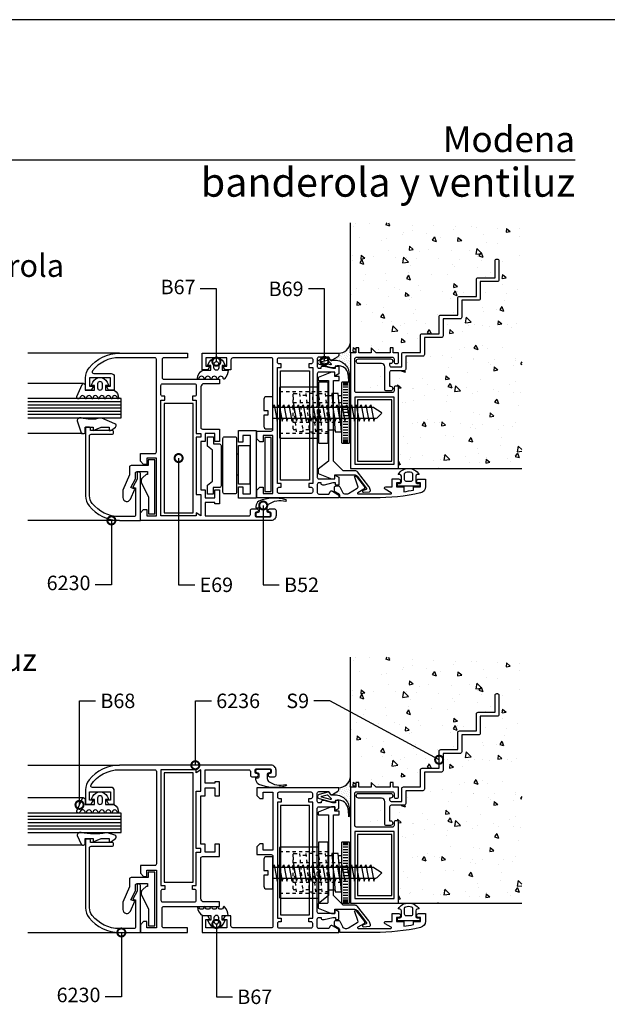
# Model space of a CAD drawing. Units: millimetres. Extents: x 75 to 686, y -816 to -465.
# Drawn here: x 421 to 439, y -669 to -638 of the extents above; entities that cross this region are included whole.
import ezdxf

# ---------------------------------------------------------------- set-up
doc = ezdxf.new("R2010")
doc.units = ezdxf.units.MM
doc.linetypes.add('DASHED', pattern=[0.75, 0.5, -0.25])
for name, color, linetype in [('ACCESORIO', 1, 'Continuous'), ('COTA', 1, 'Continuous'), ('FORMATO', 4, 'Continuous'), ('PERFIL', 3, 'Continuous'), ('TEXTO', 4, 'Continuous'), ('VIDRIO', 2, 'Continuous'), ('VISTA', 4, 'Continuous')]:
    doc.layers.add(name, color=color, linetype=linetype)
doc.styles.add('ARIAL', font='ARIAL.TTF', dxfattribs={"width": 1.15})
doc.styles.add('FUTURA', font='txt')
doc.dimstyles.new('LEA', dxfattribs={"dimscale": 0, "dimtxt": 4.5, "dimasz": 5, "dimexe": 1.25, "dimexo": 0.625, "dimgap": 1.5, "dimtad": 0, "dimdec": 4, "dimdsep": 46, "dimlunit": 6, "dimtxsty": 'FUTURA', "dimblk1": 'DOTSMALL', "dimblk2": 'DOTSMALL', "dimsah": 1, "dimcen": 0, "dimclrt": 4, "dimadec": 0, "dimazin": 0, "dimtfac": 1, "dimtdec": 4, "dimtofl": 0, "dimtmove": 1, "dimatfit": 3, "dimldrblk": 'DOTSMALL', "dimfxl": 0, "dimtolj": 1, "dimtzin": 0, "dimarcsym": 0})

# ---------------------------------------------------------------- blocks, each defined once
blk = doc.blocks.new('_DOTSMALL')
at = {"color": 0, "linetype": 'ByBlock', "const_width": 0.5}
blk.add_lwpolyline([(-0.0625, 0, 1), (0.0625, 0, 1)], format="xyb", close=True, dxfattribs=at)
blk = doc.blocks.new('Mode-01')
at = {"layer": 'ACCESORIO', "linetype": 'Continuous'}
h = blk.add_hatch(dxfattribs=at)
h.set_pattern_fill('DOTS', color=256, scale=10, angle=-135, style=0)
h.set_pattern_definition([(135, (1117.03325, 343.34904), (0.2209709, 0.6629126), [0, -0.625])])
h.paths.add_polyline_path([(726.53, 489.67), (726.53, 490.33, 0.38139), (730.13, 493.57), (730.13, 490.48), (730.13, 484.1), (729.77, 484.1, 0.441677), (724.39, 488.07, -0.122158), (724.15, 488.08), (724.15, 488.18, 0.198912), (724.53, 488.23), (726.28, 489.24, 0.267949)])
h = blk.add_hatch(dxfattribs=at)
h.set_pattern_fill('DOTS', color=256, scale=10, angle=-135, style=0)
h.set_pattern_definition([(135, (1117.03325, 208.2686), (0.2209709, 0.6629126), [0, -0.625])])
h.paths.add_polyline_path([(726.53, 354.59), (726.53, 355.25, 0.38139), (730.13, 358.49), (730.13, 355.4), (730.13, 349.02), (729.77, 349.02, 0.441677), (724.39, 352.99, -0.122158), (724.15, 353), (724.15, 353.1, 0.198912), (724.53, 353.15), (726.28, 354.16, 0.267949)])
at = {"layer": 'VISTA', "linetype": 'Continuous'}
h = blk.add_hatch(dxfattribs=at)
h.set_pattern_fill('AR-CONC', color=256, scale=2, angle=-90, style=0)
h.set_pattern_definition([(320, (263.227, 701.947), (-1.25504, -14.3452), [1.5, -16.5]), (265, (263.227, 701.947), (15.04384, 2.77503), [1.2, -13.2]), (10.4514, (263.122, 700.751), (13.7888, -11.5702), [1.2748, -14.02284]), (316.1842, (267.227, 701.947), (-3.3104, -21.3448), [2.25, -24.75]), (6.6356, (266.95, 700.168), (19.48236, -18.69325), [1.9122, -21.0343]), (261.184, (267.227, 701.947), (19.4824, -18.6932), [1.8, -19.8]), (291, (266.227, 699.947), (-8.05238, -11.93814), [1.5, -16.5]), (236, (266.227, 699.947), (14.503, -4.8663), [1.2, -13.2]), (341.4514, (265.556, 698.952), (6.4506, -16.80445), [1.2748, -14.02284]), (307.5, (263.2266, 701.9465), (6.657877, -0.243197), [0, -13.04, 0, -13.4, 0, -13.25]), (277.5, (263.227, 701.9465), (7.88823, -5.26139), [0, -7.64, 0, -12.74, 0, -5.05]), (237.5, (263.2266, 706.4065), (-0.451097, -10.67645), [0, -5, 0, -15.6, 0, -20.7]), (227.5, (263.227, 708.4065), (2.0021, -11.66372), [0, -6.5, 0, -10.36, 0, -14.7])])
h.paths.add_polyline_path([(783.43, 530.89), (730.13, 530.89), (730.13, 490.48), (731.78, 490.48), (731.78, 491.98), (732.78, 491.98), (732.78, 490.48), (736.63, 490.48), (736.63, 491.98), (738.13, 490.48), (742.48, 490.48), (742.48, 491.98), (743.48, 491.98), (743.48, 490.48), (745.13, 490.48), (745.13, 487.58, -0.414214), (744.63, 487.08), (744.23, 487.08, -0.414214), (743.73, 487.58), (743.73, 488.58, 0.414214), (743.23, 489.08), (732.03, 489.08, 0.414214), (731.53, 488.58), (731.53, 478.58, 0.414214), (732.03, 478.08), (743.23, 478.08, 0.414214), (743.73, 478.58), (743.73, 479.58, -0.414214), (744.23, 480.08), (744.63, 480.08, -0.414214), (745.13, 479.58), (745.13, 454.48), (783.43, 454.48)])
h.paths.add_polyline_path([(758.43, 495.18), (753.13, 495.18), (753.13, 489.88, -0.414214), (752.63, 489.38), (747.33, 489.38), (747.33, 485.38, -0.414214), (746.83, 484.88), (742.83, 484.88, 0.414214), (742.33, 484.38), (742.33, 480.08), (742.58, 480.08, -1), (742.58, 478.58), (741.33, 478.58, -0.414214), (740.83, 479.08), (740.83, 486.08, 0.414214), (739.83, 487.08), (732.68, 487.08, -1), (732.68, 488.58), (742.58, 488.58, -1), (742.58, 487.08), (742.33, 487.08), (742.33, 486.58, 0.414214), (742.83, 486.08), (746.13, 486.08), (746.13, 490.08, -0.414214), (746.63, 490.58), (751.93, 490.58), (751.93, 495.88, -0.414214), (752.43, 496.38), (757.73, 496.38), (757.73, 501.68, -0.414214), (758.23, 502.18), (763.53, 502.18), (763.53, 507.48, -0.414214), (764.03, 507.98), (769.33, 507.98), (769.33, 513.28, -0.414214), (769.83, 513.78), (775.13, 513.78), (775.13, 519.08, -0.414214), (775.63, 519.58), (775.83, 519.58, -0.414214), (776.33, 519.08), (776.33, 513.08, -0.414214), (775.83, 512.58), (770.53, 512.58), (770.53, 507.28, -0.414214), (770.03, 506.78), (764.73, 506.78), (764.73, 501.48, -0.414214), (764.23, 500.98), (758.93, 500.98), (758.93, 495.68, -0.414214)], flags=16)
h = blk.add_hatch(dxfattribs=at)
h.set_pattern_fill('AR-CONC', color=256, scale=2, angle=-90, style=0)
h.set_pattern_definition([(320, (263.227, 566.866), (-1.25504, -14.3452), [1.5, -16.5]), (265, (263.227, 566.866), (15.04384, 2.77503), [1.2, -13.2]), (10.4514, (263.122, 565.67), (13.7888, -11.5702), [1.2748, -14.02284]), (316.1842, (267.227, 566.866), (-3.3104, -21.3448), [2.25, -24.75]), (6.6356, (266.95, 565.087), (19.48236, -18.69325), [1.9122, -21.0343]), (261.184, (267.227, 566.866), (19.4824, -18.6932), [1.8, -19.8]), (291, (266.227, 564.866), (-8.05238, -11.93814), [1.5, -16.5]), (236, (266.227, 564.866), (14.503, -4.8663), [1.2, -13.2]), (341.4514, (265.556, 563.871), (6.4506, -16.80445), [1.2748, -14.02284]), (307.5, (263.2266, 566.866), (6.657877, -0.243197), [0, -13.04, 0, -13.4, 0, -13.25]), (277.5, (263.227, 566.866), (7.88823, -5.26139), [0, -7.64, 0, -12.74, 0, -5.05]), (237.5, (263.2266, 571.326), (-0.451097, -10.67645), [0, -5, 0, -15.6, 0, -20.7]), (227.5, (263.227, 573.326), (2.0021, -11.66372), [0, -6.5, 0, -10.36, 0, -14.7])])
h.paths.add_polyline_path([(783.43, 395.81), (730.13, 395.81), (730.13, 355.4), (731.78, 355.4), (731.78, 356.9), (732.78, 356.9), (732.78, 355.4), (736.63, 355.4), (736.63, 356.9), (738.13, 355.4), (742.48, 355.4), (742.48, 356.9), (743.48, 356.9), (743.48, 355.4), (745.13, 355.4), (745.13, 352.5, -0.414214), (744.63, 352), (744.23, 352, -0.414214), (743.73, 352.5), (743.73, 353.5, 0.414214), (743.23, 354), (732.03, 354, 0.414214), (731.53, 353.5), (731.53, 343.5, 0.414214), (732.03, 343), (743.23, 343, 0.414214), (743.73, 343.5), (743.73, 344.5, -0.414214), (744.23, 345), (744.63, 345, -0.414214), (745.13, 344.5), (745.13, 319.4), (783.43, 319.4)])
h.paths.add_polyline_path([(758.43, 360.1), (753.13, 360.1), (753.13, 354.8, -0.414214), (752.63, 354.3), (747.33, 354.3), (747.33, 350.3, -0.414214), (746.83, 349.8), (742.83, 349.8, 0.414214), (742.33, 349.3), (742.33, 345), (742.58, 345, -1), (742.58, 343.5), (741.33, 343.5, -0.414214), (740.83, 344), (740.83, 351, 0.414214), (739.83, 352), (732.68, 352, -1), (732.68, 353.5), (742.58, 353.5, -1), (742.58, 352), (742.33, 352), (742.33, 351.5, 0.414214), (742.83, 351), (746.13, 351), (746.13, 355, -0.414214), (746.63, 355.5), (751.93, 355.5), (751.93, 360.8, -0.414214), (752.43, 361.3), (757.73, 361.3), (757.73, 366.6, -0.414214), (758.23, 367.1), (763.53, 367.1), (763.53, 372.4, -0.414214), (764.03, 372.9), (769.33, 372.9), (769.33, 378.2, -0.414214), (769.83, 378.7), (775.13, 378.7), (775.13, 384, -0.414214), (775.63, 384.5), (775.83, 384.5, -0.414214), (776.33, 384), (776.33, 378, -0.414214), (775.83, 377.5), (770.53, 377.5), (770.53, 372.2, -0.414214), (770.03, 371.7), (764.73, 371.7), (764.73, 366.4, -0.414214), (764.23, 365.9), (758.93, 365.9), (758.93, 360.6, -0.414214)], flags=16)
at = {"linetype": 'Continuous'}
for p, q in [((669.83, 488.43), (669.83, 488.43)), ((729.33, 481.14), (727.93, 481.14)), ((729.33, 480.84), (727.93, 480.84)), ((716.31, 477.84), (716.26, 477.14)), ((724.34, 477.84), (724.29, 477.14)), ((729.33, 480.44), (727.93, 480.44)), ((729.33, 479.74), (727.93, 479.74)), ((729.33, 478.94), (727.93, 478.94)), ((729.33, 478.14), (727.93, 478.14)), ((722.4, 477.14), (724.4, 477.14)), ((726.41, 477.14), (727.38, 477.14)), ((729.33, 477.24), (727.93, 477.24)), ((729.33, 476.44), (727.93, 476.44)), ((729.33, 475.54), (727.93, 475.54)), ((729.33, 474.64), (727.93, 474.64)), ((729.33, 473.74), (727.93, 473.74)), ((729.33, 472.79), (727.93, 472.79)), ((729.33, 471.84), (727.93, 471.84)), ((729.33, 471.84), (727.93, 471.84)), ((729.33, 470.89), (727.93, 470.89)), ((729.33, 469.94), (727.93, 469.94)), ((729.33, 469.04), (727.93, 469.04)), ((715.39, 466.54), (715.34, 465.84)), ((719.41, 466.54), (719.35, 465.84)), ((723.3, 466.54), (725.31, 466.54)), ((723.42, 466.54), (723.36, 465.84)), ((729.33, 468.14), (727.93, 468.14)), ((729.33, 467.24), (727.93, 467.24)), ((729.33, 466.44), (727.93, 466.44)), ((729.33, 465.54), (727.93, 465.54)), ((729.33, 464.74), (727.93, 464.74)), ((729.33, 463.94), (727.93, 463.94)), ((729.33, 463.24), (727.93, 463.24)), ((729.33, 462.84), (727.93, 462.84)), ((729.33, 462.54), (727.93, 462.54)), ((690.53, 458.91), (689.93, 458.91)), ((695.38, 458.91), (694.73, 458.91)), ((690.53, 452.36), (689.93, 452.36)), ((695.38, 452.36), (694.73, 452.36)), ((729.33, 338.15), (727.93, 338.15)), ((729.33, 337.85), (727.93, 337.85)), ((729.33, 337.45), (727.93, 337.45)), ((729.33, 336.75), (727.93, 336.75)), ((716.31, 334.85), (716.26, 334.15)), ((722.4, 334.15), (724.4, 334.15)), ((724.34, 334.85), (724.29, 334.15)), ((726.41, 334.15), (727.38, 334.15)), ((729.33, 335.95), (727.93, 335.95)), ((729.33, 335.15), (727.93, 335.15)), ((729.33, 334.25), (727.93, 334.25)), ((729.33, 333.45), (727.93, 333.45)), ((729.33, 332.55), (727.93, 332.55)), ((729.33, 331.65), (727.93, 331.65)), ((729.33, 330.75), (727.93, 330.75)), ((729.33, 329.8), (727.93, 329.8)), ((729.33, 328.85), (727.93, 328.85)), ((729.33, 328.85), (727.93, 328.85)), ((729.33, 327.9), (727.93, 327.9)), ((729.33, 326.95), (727.93, 326.95)), ((729.33, 326.05), (727.93, 326.05)), ((729.33, 325.15), (727.93, 325.15)), ((715.39, 323.55), (715.34, 322.85)), ((719.41, 323.55), (719.35, 322.85)), ((723.3, 323.55), (725.31, 323.55)), ((723.42, 323.55), (723.36, 322.85)), ((729.33, 324.25), (727.93, 324.25)), ((729.33, 323.45), (727.93, 323.45)), ((729.33, 322.55), (727.93, 322.55)), ((729.33, 321.75), (727.93, 321.75)), ((729.33, 320.95), (727.93, 320.95)), ((729.33, 320.25), (727.93, 320.25)), ((729.33, 319.85), (727.93, 319.85)), ((729.33, 319.55), (727.93, 319.55))]:
    blk.add_line(p, q, dxfattribs=at)
at = {"linetype": 'DASHED'}
for p, q in [((723.18, 478.34), (708.18, 478.34)), ((727.38, 474.94), (712.38, 474.94)), ((716.37, 477.14), (714.37, 477.14)), ((720.39, 477.14), (718.38, 477.14)), ((727.38, 468.74), (712.38, 468.74)), ((723.18, 465.34), (708.18, 465.34)), ((717.28, 466.54), (715.28, 466.54)), ((721.18, 466.54), (719.29, 466.54)), ((723.18, 335.35), (708.18, 335.35)), ((716.37, 334.15), (714.37, 334.15)), ((720.39, 334.15), (718.38, 334.15)), ((727.38, 331.95), (712.38, 331.95)), ((727.38, 325.75), (712.38, 325.75)), ((723.18, 322.35), (708.18, 322.35)), ((717.28, 323.55), (715.28, 323.55)), ((721.18, 323.55), (719.29, 323.55))]:
    blk.add_line(p, q, dxfattribs=at)
for points in [[(739.83, 487.08), (732.68, 487.08, -1), (732.68, 488.58), (742.58, 488.58, -1), (742.58, 487.08), (742.33, 487.08), (742.33, 486.58, 0.414214), (742.83, 486.08), (746.13, 486.08), (746.13, 490.08, -0.414214), (746.63, 490.58), (751.93, 490.58), (751.93, 495.88, -0.414214), (752.43, 496.38), (757.73, 496.38), (757.73, 501.68, -0.414214), (758.23, 502.18), (763.53, 502.18), (763.53, 507.48, -0.414214), (764.03, 507.98), (769.33, 507.98), (769.33, 513.28, -0.414214), (769.83, 513.78), (775.13, 513.78), (775.13, 519.08, -0.414214), (775.63, 519.58), (775.83, 519.58, -0.414214), (776.33, 519.08), (776.33, 513.08, -0.414214), (775.83, 512.58), (770.53, 512.58), (770.53, 507.28, -0.414214), (770.03, 506.78), (764.73, 506.78), (764.73, 501.48, -0.414214), (764.23, 500.98), (758.93, 500.98), (758.93, 495.68, -0.414214), (758.43, 495.18), (753.13, 495.18), (753.13, 489.88, -0.414214), (752.63, 489.38), (747.33, 489.38), (747.33, 485.38, -0.414214), (746.83, 484.88), (742.83, 484.88, 0.414214), (742.33, 484.38), (742.33, 480.08), (742.58, 480.08, -1), (742.58, 478.58), (741.33, 478.58, -0.414214), (740.83, 479.08), (740.83, 486.08, 0.414214)], [(731.78, 490.48), (730.13, 490.48), (730.13, 454.48), (745.13, 454.48), (745.13, 479.58, 0.414214), (744.63, 480.08), (744.23, 480.08, 0.414214), (743.73, 479.58), (743.73, 478.58, -0.414214), (743.23, 478.08), (732.03, 478.08, -0.414214), (731.53, 478.58), (731.53, 488.58, -0.414214), (732.03, 489.08), (743.23, 489.08, -0.414214), (743.73, 488.58), (743.73, 487.58, 0.414214), (744.23, 487.08), (744.63, 487.08, 0.414214), (745.13, 487.58), (745.13, 490.48), (743.48, 490.48), (743.48, 491.98), (742.48, 491.98), (742.48, 490.48), (738.13, 490.48), (736.63, 491.98), (736.63, 490.48), (732.78, 490.48), (732.78, 491.98), (731.78, 491.98)], [(686.63, 482.45, 0.853893), (685.02, 482.45, -0.853893), (684.63, 482.45, 0.853893), (683.02, 482.45, -0.853893), (682.63, 482.45, -0.265671), (684.11, 485.03), (686.73, 485.03), (686.73, 486.53), (685.73, 486.53), (686.32, 487.64, -0.599818), (690.64, 487.64), (691.23, 486.53), (690.23, 486.53), (690.23, 485.03), (692.1, 485.03, -0.202562), (690.95, 482.33, -0.582153), (690.63, 482.45, 0.853893), (689.02, 482.45, -0.853893), (688.63, 482.45, 0.853893), (687.02, 482.45, -0.853893)], [(689.23, 486.95), (689.23, 485.78, -1), (687.73, 485.78), (687.73, 486.95, -1)], [(720.52, 486.83, -0.337352), (719.97, 487.55), (719.97, 487.57, -0.337352), (720.52, 488.29), (723.25, 489.04, -0.336793), (723.47, 488.95), (723.86, 488.3, 0.31675), (724.39, 488.07, -0.441677), (729.77, 484.1, -0.022696), (729.78, 483.92), (729.78, 483.48), (729.78, 481.4, -0.842405), (729.61, 481.4), (729.52, 483.34, 0.03895), (729.31, 484.37, 0.409413), (725.42, 486.3), (725.42, 486.06, -0.414214), (725.17, 485.81), (724.22, 485.81)], [(723.1, 488.02), (724.13, 486.99, -0.677126), (723.9, 486.7), (721.28, 487.37, -0.761351), (721.28, 487.75), (722.87, 488.11, -0.336793)], [(736.35, 447.66), (736.06, 448.6, 0.09016), (735.89, 448.91), (732.36, 453.4, 0.230257), (731.58, 453.78), (727.86, 453.78), (724.86, 456.78), (724.86, 481.88), (726.61, 481.88), (726.61, 483.08), (725.27, 483.08), (725.27, 484.39), (724.27, 484.39), (720.12, 482.78), (720.12, 481.89), (723.36, 481.89), (723.36, 456.78), (720.12, 454.27), (720.12, 452.88), (724.27, 451.27), (725.27, 451.27), (725.27, 452.53), (731.41, 452.53, -0.235843), (732.21, 452.13), (735.1, 448.28, -0.517206), (735, 447.97), (734.09, 447.68, 0.898821), (734.21, 447.09), (736.09, 447.27, 0.47805)], [(651.68, 476.33, 1), (650.08, 476.33, -1), (649.68, 476.33, 1), (648.08, 476.33, -1), (647.68, 476.33, 0.795513), (646.16, 476.68), (646.03, 476.41, -0.974248), (645.12, 476.83), (646.72, 480.6, -0.817034), (647.68, 480.4), (647.68, 478.83), (650.53, 478.83), (650.53, 480.33), (649.53, 480.33), (650.04, 481.36, -0.615385), (654.51, 481.36), (655.03, 480.33), (654.03, 480.33), (654.03, 478.83), (656.73, 478.83, -0.251381), (658.08, 476.33, -1), (657.68, 476.33, 1), (656.08, 476.33, -1), (655.68, 476.33, 1), (654.08, 476.33, -1), (653.68, 476.33, 1), (652.08, 476.33, -1)], [(653.03, 480.78, 1), (651.53, 480.78), (651.53, 479.58, 1), (653.03, 479.58)], [(671.23, 480.33, -0.414214), (671.73, 480.83), (681.73, 480.83, -0.414214), (682.23, 480.33), (682.23, 477.43, -0.414214), (681.73, 476.93), (681.03, 476.93), (681.03, 475.73), (682.23, 475.73), (682.23, 465.33), (683.63, 465.33), (683.63, 464.23), (682.23, 464.23), (682.23, 446.43), (683.63, 446.43), (683.63, 439.73), (682.23, 440.73), (682.23, 439.73), (671.23, 439.73), (671.23, 475.73), (672.43, 475.73), (672.43, 476.93), (671.73, 476.93, -0.414214), (671.23, 477.43)], [(704.48, 472.54), (704.48, 471.04), (703.23, 471.04), (703.23, 467.59, 0.414214), (704.03, 466.79), (706.03, 466.79), (706.03, 476.79), (704.03, 476.79, 0.414214), (703.23, 475.99), (703.23, 472.54)], [(652.68, 467.33), (655.18, 467.33), (655.18, 466.33), (655.53, 466.33, 0.159847), (655.82, 466.43), (657.07, 467.35, 0.238571), (657.28, 467.75), (657.28, 467.93, 0.326608), (656.93, 468.41), (652.91, 470.13, 0.127988), (652.41, 470.15, -0.137364), (646.4, 470.24, 0.475336), (645.18, 469.28), (646.4, 465.62, 0.292812), (646.85, 465.33), (647.18, 465.33, 0.414214), (647.68, 465.83), (647.68, 467.33), (650.18, 467.33), (650.18, 466.33)], [(687.28, 450.51), (687.28, 460.21), (685.68, 461.38), (685.68, 464.36), (687.53, 464.36), (687.53, 462.11), (689.43, 462.11, -0.414214), (689.93, 461.61), (689.93, 449.06, -0.414214), (689.43, 448.56), (687.43, 448.56), (687.43, 446.46), (685.68, 446.46), (685.68, 449.34)], [(691.03, 446.61, -0.414214), (690.53, 447.11), (690.53, 463.86, -0.414214), (691.03, 464.36), (694.23, 464.36, -0.414214), (694.73, 463.86), (694.73, 447.11, -0.414214), (694.23, 446.61)], [(744.73, 448.98), (744.73, 449.78), (745.52, 449.85, 0.388879), (745.98, 450.35), (745.98, 452.11, 0.388879), (745.52, 452.6), (744.98, 452.65, -0.563343), (751.48, 452.65), (750.94, 452.6, 0.388879), (750.48, 452.11), (750.48, 450.35, 0.388879), (750.94, 449.85), (751.73, 449.78), (751.73, 448.98)], [(747.48, 450.48, -0.414214), (746.98, 450.98), (746.98, 452.86, -0.319951), (747.32, 453.33, -0.167625), (749.14, 453.33, -0.319951), (749.48, 452.86), (749.48, 450.98, -0.414214), (748.98, 450.48)], [(705.28, 440.08), (705.28, 440.38, 0.414214), (704.88, 440.78), (704.73, 440.78, -0.414214), (704.23, 441.28), (704.23, 442.12, -0.169595), (704.66, 443.37, -0.231158), (710.03, 444.3, 0.401536), (710.23, 444.5), (710.23, 444.57, 0.392236), (710.04, 444.77, 0.168162), (701.67, 444.34, 0.251306), (700.78, 442.67), (700.78, 442.28), (701.28, 442.28, -0.414214), (701.78, 441.78), (701.78, 441.28, -0.414214), (701.28, 440.78), (701.18, 440.78, 0.414214), (700.78, 440.38), (700.78, 440.08), (700.78, 439.98, 0.414214), (701.18, 439.58), (704.88, 439.58, 0.414214), (705.28, 439.98)], [(739.83, 352), (732.68, 352, -1), (732.68, 353.5), (742.58, 353.5, -1), (742.58, 352), (742.33, 352), (742.33, 351.5, 0.414214), (742.83, 351), (746.13, 351), (746.13, 355, -0.414214), (746.63, 355.5), (751.93, 355.5), (751.93, 360.8, -0.414214), (752.43, 361.3), (757.73, 361.3), (757.73, 366.6, -0.414214), (758.23, 367.1), (763.53, 367.1), (763.53, 372.4, -0.414214), (764.03, 372.9), (769.33, 372.9), (769.33, 378.2, -0.414214), (769.83, 378.7), (775.13, 378.7), (775.13, 384, -0.414214), (775.63, 384.5), (775.83, 384.5, -0.414214), (776.33, 384), (776.33, 378, -0.414214), (775.83, 377.5), (770.53, 377.5), (770.53, 372.2, -0.414214), (770.03, 371.7), (764.73, 371.7), (764.73, 366.4, -0.414214), (764.23, 365.9), (758.93, 365.9), (758.93, 360.6, -0.414214), (758.43, 360.1), (753.13, 360.1), (753.13, 354.8, -0.414214), (752.63, 354.3), (747.33, 354.3), (747.33, 350.3, -0.414214), (746.83, 349.8), (742.83, 349.8, 0.414214), (742.33, 349.3), (742.33, 345), (742.58, 345, -1), (742.58, 343.5), (741.33, 343.5, -0.414214), (740.83, 344), (740.83, 351, 0.414214)], [(655.53, 353.95), (655.53, 351.36), (654.28, 351.36), (654.97, 350.16), (656.73, 350.16), (656.73, 354.35, 0.414214), (655.73, 355.35), (649.92, 355.35, -0.598922), (649.5, 356.13, -0.250843), (658.33, 360.85), (669.33, 360.85, -0.414214), (669.83, 360.35), (669.83, 331.55, -0.414214), (669.33, 331.05), (664.83, 331.05), (664.83, 328.65), (665.83, 327.65), (666.83, 327.65), (666.83, 329.65), (669.83, 329.65), (669.83, 311.65), (666.83, 311.65), (666.83, 313.65), (665.83, 313.65), (664.83, 312.65), (664.83, 310.25), (669.83, 310.25), (679.53, 310.25), (679.53, 311.65), (672.13, 311.65, -0.414214), (671.63, 312.15), (671.63, 317.85, -0.414214), (672.13, 318.35), (689.43, 318.35), (689.43, 319.75), (684.63, 319.75, -0.414214), (683.63, 320.75), (683.63, 333.35, -0.414214), (684.13, 333.85), (689.43, 333.85), (689.43, 337.75), (688.03, 337.75), (688.03, 335.25), (685.03, 335.25), (685.03, 337.75), (683.63, 337.75), (683.63, 352.75), (685.03, 352.75), (685.03, 355.25), (688.03, 355.25), (688.03, 352.75), (689.43, 352.75), (689.43, 357.05), (688.03, 357.05), (688.03, 356.65), (685.03, 356.65), (685.03, 360.85), (698.53, 360.85, -0.414214), (699.03, 360.35), (699.03, 359.15, 0.414214), (699.53, 358.65), (701.04, 358.65, 0.414214), (701.53, 359.14), (701.53, 359.16, 0.414214), (701.04, 359.65), (701.03, 359.65, -0.414214), (700.53, 360.15), (700.53, 360.65, -0.414214), (701.03, 361.15), (705.03, 361.15, -0.414214), (705.53, 360.65), (705.53, 360.15, -0.414214), (705.03, 359.65), (705.02, 359.65, 0.414214), (704.53, 359.16), (704.53, 359.14, 0.414214), (705.02, 358.65), (706.53, 358.65, 0.414214), (707.03, 359.15), (707.03, 360.75, 0.414214), (705.53, 362.25), (658.33, 362.25, 0.229889), (648.9, 357.68, 0.168299), (647.83, 354.58), (647.83, 350.16), (649.58, 350.16), (650.28, 351.36), (649.03, 351.36), (649.03, 353.95)], [(672.43, 323.65), (671.73, 323.65, 0.414214), (671.23, 323.15), (671.23, 320.25, 0.414214), (671.73, 319.75), (681.73, 319.75, 0.414214), (682.23, 320.25), (682.23, 323.15, 0.414214), (681.73, 323.65), (681.03, 323.65), (681.03, 324.85), (682.23, 324.85), (682.23, 335.25), (683.63, 335.25), (683.63, 336.35), (682.23, 336.35), (682.23, 354.15), (683.63, 354.15), (683.63, 360.85), (682.23, 359.85), (682.23, 360.85), (671.23, 360.85), (671.23, 324.85), (672.43, 324.85)], [(705.28, 360.5), (705.28, 360.2, -0.414214), (704.88, 359.8), (704.73, 359.8, 0.414214), (704.23, 359.3), (704.23, 358.47, 0.169595), (704.66, 357.22, 0.231158), (710.03, 356.29, -0.401536), (710.23, 356.09), (710.23, 356.02, -0.392236), (710.04, 355.82, -0.168162), (701.67, 356.25, -0.251306), (700.78, 357.91), (700.78, 358.3), (701.28, 358.3, 0.414214), (701.78, 358.8), (701.78, 359.3, 0.414214), (701.28, 359.8), (701.18, 359.8, -0.414214), (700.78, 360.2), (700.78, 360.5), (700.78, 360.6, -0.414214), (701.18, 361), (704.88, 361, -0.414214), (705.28, 360.6)], [(731.78, 355.4), (730.13, 355.4), (730.13, 319.4), (745.13, 319.4), (745.13, 344.5, 0.414214), (744.63, 345), (744.23, 345, 0.414214), (743.73, 344.5), (743.73, 343.5, -0.414214), (743.23, 343), (732.03, 343, -0.414214), (731.53, 343.5), (731.53, 353.5, -0.414214), (732.03, 354), (743.23, 354, -0.414214), (743.73, 353.5), (743.73, 352.5, 0.414214), (744.23, 352), (744.63, 352, 0.414214), (745.13, 352.5), (745.13, 355.4), (743.48, 355.4), (743.48, 356.9), (742.48, 356.9), (742.48, 355.4), (738.13, 355.4), (736.63, 356.9), (736.63, 355.4), (732.78, 355.4), (732.78, 356.9), (731.78, 356.9)], [(651.68, 347.55, 1), (650.08, 347.55, -1), (649.68, 347.55, 1), (648.08, 347.55, -1), (647.68, 347.55, 0.795513), (646.16, 347.9), (646.03, 347.63, -0.974248), (645.12, 348.05), (646.72, 351.82, -0.817034), (647.68, 351.62), (647.68, 350.05), (650.53, 350.05), (650.53, 351.55), (649.53, 351.55), (650.04, 352.58, -0.615385), (654.51, 352.58), (655.03, 351.55), (654.03, 351.55), (654.03, 350.05), (656.73, 350.05, -0.251381), (658.08, 347.55, -1), (657.68, 347.55, 1), (656.08, 347.55, -1), (655.68, 347.55, 1), (654.08, 347.55, -1), (653.68, 347.55, 1), (652.08, 347.55, -1)], [(653.03, 352, 1), (651.53, 352), (651.53, 350.8, 1), (653.03, 350.8)], [(720.52, 351.75, -0.337352), (719.97, 352.47), (719.97, 352.49, -0.337352), (720.52, 353.21), (723.25, 353.96, -0.336793), (723.47, 353.87), (723.86, 353.22, 0.31675), (724.39, 352.99, -0.441677), (729.77, 349.02, -0.022696), (729.78, 348.84), (729.78, 348.4), (729.78, 346.32, -0.842405), (729.61, 346.32), (729.52, 348.26, 0.03895), (729.31, 349.29, 0.409413), (725.42, 351.22), (725.42, 350.98, -0.414214), (725.17, 350.73), (724.22, 350.73)], [(723.1, 352.94), (724.13, 351.91, -0.677126), (723.9, 351.62), (721.28, 352.29, -0.761351), (721.28, 352.67), (722.87, 353.03, -0.336793)], [(736.35, 312.58), (736.06, 313.51, 0.09016), (735.89, 313.83), (732.36, 318.32, 0.230257), (731.58, 318.7), (727.86, 318.7), (724.86, 321.7), (724.86, 346.8), (726.61, 346.8), (726.61, 348), (725.27, 348), (725.27, 349.31), (724.27, 349.31), (720.12, 347.7), (720.12, 346.81), (723.36, 346.81), (723.36, 321.7), (720.12, 319.19), (720.12, 317.8), (724.27, 316.19), (725.27, 316.19), (725.27, 317.45), (731.41, 317.45, -0.235843), (732.21, 317.05), (735.1, 313.2, -0.517206), (735, 312.89), (734.09, 312.6, 0.898821), (734.21, 312.01), (736.09, 312.19, 0.47805)], [(646.4, 337.71, 0.292812), (646.85, 337.42), (647.18, 337.42, 0.414214), (647.68, 337.92), (647.68, 339.42), (650.18, 339.42), (650.18, 338.42), (652.68, 339.42), (655.18, 339.42), (655.18, 338.42), (655.53, 338.42, 0.159847), (655.82, 338.52), (657.07, 339.44, 0.238571), (657.28, 339.84), (657.28, 340.02, 0.326608), (656.93, 340.5), (654.66, 341.22, 0.127988), (654.16, 341.24, -0.10641), (646.4, 341.33, 0.475293), (645.18, 340.37)], [(704.48, 329.55), (704.48, 328.05), (703.23, 328.05), (703.23, 324.6, 0.414214), (704.03, 323.8), (706.03, 323.8), (706.03, 333.8), (704.03, 333.8, 0.414214), (703.23, 333), (703.23, 329.55)], [(744.73, 313.9), (744.73, 314.7), (745.52, 314.77, 0.388879), (745.98, 315.27), (745.98, 317.03, 0.388879), (745.52, 317.52), (744.98, 317.57, -0.563343), (751.48, 317.57), (750.94, 317.52, 0.388879), (750.48, 317.03), (750.48, 315.27, 0.388879), (750.94, 314.77), (751.73, 314.7), (751.73, 313.9)], [(747.48, 315.4, -0.414214), (746.98, 315.9), (746.98, 317.78, -0.319951), (747.32, 318.25, -0.167625), (749.14, 318.25, -0.319951), (749.48, 317.78), (749.48, 315.9, -0.414214), (748.98, 315.4)], [(686.63, 318.14, -0.853893), (685.02, 318.14, 0.853893), (684.63, 318.14, -0.853893), (683.02, 318.14, 0.853893), (682.63, 318.14, 0.265671), (684.11, 315.55), (686.73, 315.55), (686.73, 314.05), (685.73, 314.05), (686.32, 312.95, 0.599818), (690.64, 312.95), (691.23, 314.05), (690.23, 314.05), (690.23, 315.55), (692.1, 315.55, 0.202562), (690.95, 318.26, 0.582153), (690.63, 318.14, -0.853893), (689.02, 318.14, 0.853893), (688.63, 318.14, -0.853893), (687.02, 318.14, 0.853893)], [(689.23, 313.64), (689.23, 314.8, 1), (687.73, 314.8), (687.73, 313.64, 1)]]:
    blk.add_lwpolyline(points, format="xyb", close=True)
at = {"linetype": 'Continuous'}
for points in [[(683.63, 462.83), (683.63, 447.83), (685.03, 447.83), (685.03, 445.33), (688.03, 445.33), (688.03, 447.83), (689.43, 447.83), (689.43, 443.53), (688.03, 443.53), (688.03, 443.93), (685.03, 443.93), (685.03, 439.73), (698.53, 439.73, 0.414214), (699.03, 440.23), (699.03, 441.43, -0.414214), (699.53, 441.93), (701.04, 441.93, -0.414214), (701.53, 441.44), (701.53, 441.42, -0.414214), (701.04, 440.93), (701.03, 440.93, 0.414214), (700.53, 440.43), (700.53, 439.93, 0.414214), (701.03, 439.43), (705.03, 439.43, 0.414214), (705.53, 439.93), (705.53, 440.43, 0.414214), (705.03, 440.93), (705.02, 440.93, -0.414214), (704.53, 441.42), (704.53, 441.44, -0.414214), (705.02, 441.93), (706.53, 441.93, -0.414214), (707.03, 441.43), (707.03, 439.83, -0.414214), (705.53, 438.33), (669.83, 438.33), (664.83, 438.33), (664.83, 440.73), (665.83, 441.73), (666.83, 441.73), (666.83, 439.73), (669.83, 439.73), (669.83, 457.73), (666.83, 457.73), (666.83, 455.73), (665.83, 455.73), (664.83, 456.73), (664.83, 459.13), (669.33, 459.13, 0.414214), (669.83, 459.63), (669.83, 488.43, 0.414214), (669.33, 488.93), (658.33, 488.93, 0.231469), (649.96, 484.84, 0.624076), (650.35, 484.03), (655.73, 484.03, -0.414214), (656.73, 483.03), (656.73, 478.84), (654.97, 478.84), (654.28, 480.04), (655.53, 480.04), (655.53, 482.63), (649.03, 482.63), (649.03, 480.04), (650.28, 480.04), (649.58, 478.84), (647.83, 478.84), (647.83, 482.66, -0.168299), (648.9, 485.76, -0.229889), (658.33, 490.33), (669.83, 490.33), (679.53, 490.33), (679.53, 488.93), (672.13, 488.93, 0.414214), (671.63, 488.43), (671.63, 482.73, 0.414214), (672.13, 482.23), (689.43, 482.23), (689.43, 480.83), (684.63, 480.83, 0.414214), (683.63, 479.83), (683.63, 467.23, 0.414214), (684.13, 466.73), (689.43, 466.73), (689.43, 462.83), (688.03, 462.83), (688.03, 465.33), (685.03, 465.33), (685.03, 462.83)], [(726.53, 486.33), (726.53, 483.92), (725.33, 483.23), (725.33, 484.43), (720.33, 484.43, 0.414214), (719.83, 483.93), (719.83, 473.63), (720.33, 473.13), (719.83, 472.63), (719.83, 472.13), (719.83, 471.63), (720.33, 471.13), (719.83, 470.63), (719.83, 451.73, 0.414214), (720.33, 451.23), (725.33, 451.23), (725.33, 452.43), (726.53, 451.74), (726.53, 449.33), (725.53, 449.33), (725.53, 450.03), (724.63, 450.03), (722.03, 449.33), (721.53, 449.33, -0.414214), (721.03, 449.83), (721.03, 450.03), (720.33, 450.03, 0.414214), (719.83, 449.53), (719.83, 447.03, 0.414214), (720.33, 446.53), (723.43, 446.53), (723.84, 447.26, -0.414214), (724.53, 447.44), (726.28, 446.43, -0.267949), (726.53, 446), (726.53, 445.33), (719.83, 445.33), (706.03, 445.33), (701.03, 445.33), (701.03, 447.73), (702.03, 448.73), (703.03, 448.73), (703.03, 446.73), (706.03, 446.73), (706.03, 464.73), (703.03, 464.73), (703.03, 462.73), (702.03, 462.73), (701.03, 463.73), (701.03, 466.13), (705.53, 466.13, 0.414214), (706.03, 466.63), (706.03, 488.43, 0.414214), (705.53, 488.93), (693.93, 488.93, 0.414214), (692.93, 487.93), (692.93, 485.14), (691.17, 485.14), (690.48, 486.34), (691.73, 486.34), (691.73, 488.93), (685.23, 488.93), (685.23, 486.34), (686.48, 486.34), (685.78, 485.14), (684.03, 485.14), (684.03, 490.33), (706.03, 490.33), (719.83, 490.33), (726.53, 490.33), (726.53, 489.67, -0.267949), (726.28, 489.24), (724.53, 488.23, -0.414214), (723.84, 488.41), (723.43, 489.13), (720.33, 489.13, 0.414214), (719.83, 488.63), (719.83, 486.13, 0.414214), (720.33, 485.63), (721.03, 485.63), (721.03, 485.83, -0.414214), (721.53, 486.33), (722.03, 486.33), (724.63, 485.63), (725.53, 485.63), (725.53, 486.33)], [(718.43, 449.83), (717.23, 449.83), (717.23, 448.63), (717.93, 448.63, -0.414214), (718.43, 448.13), (718.43, 447.23, -0.414214), (717.93, 446.73), (707.93, 446.73, -0.414214), (707.43, 447.23), (707.43, 448.13, -0.414214), (707.93, 448.63), (708.63, 448.63), (708.63, 449.83), (707.43, 449.83), (707.43, 485.83), (708.63, 485.83), (708.63, 487.03), (707.93, 487.03, -0.414214), (707.43, 487.53), (707.43, 488.43, -0.414214), (707.93, 488.93), (717.93, 488.93, -0.414214), (718.43, 488.43), (718.43, 487.53, -0.414214), (717.93, 487.03), (717.23, 487.03), (717.23, 485.83), (718.43, 485.83), (718.43, 470.03)], [(720.18, 462.59, 0.414214), (720.43, 462.34), (722.93, 462.34, 0.414214), (723.18, 462.59), (723.18, 481.09, 0.414214), (722.93, 481.34), (720.43, 481.34, 0.414214), (720.18, 481.09)], [(727.38, 462.59, 0.414214), (727.63, 462.34), (729.63, 462.34, 0.414214), (729.88, 462.59), (729.88, 481.09, 0.414214), (729.63, 481.34), (727.63, 481.34, 0.414214), (727.38, 481.09)], [(647.83, 446, 0.168299), (648.9, 442.91, 0.229889), (658.33, 438.33), (664.83, 438.33), (664.83, 452.93, 0.414214), (664.33, 453.43, 0.414214), (663.83, 452.93), (663.83, 451.17), (662.53, 448.72), (663.33, 448.43), (663.33, 440.03, -0.414214), (662.83, 439.53), (658.33, 439.53, -0.229889), (649.84, 443.65, -0.168299), (649.03, 446), (649.03, 464.63, -0.414214), (649.53, 465.13), (656.03, 465.13, 0.414214), (656.53, 465.63), (656.53, 465.83, 0.414214), (656.03, 466.33), (649.33, 466.33), (649.33, 466.83, 0.414214), (648.83, 467.33), (647.83, 467.33)], [(659.43, 445.44, 0.814235), (661.73, 444.96), (663.08, 448.08), (661.88, 448.53), (663.33, 451.28), (663.33, 453.03, -0.414214), (663.83, 453.53), (667.03, 453.53), (667.03, 452.63), (666.68, 452.63), (665.57, 451.66, 0.362789), (665.27, 449.76), (667.33, 445.68), (667.33, 440.38), (669.38, 440.38), (669.38, 457.13), (667.28, 457.13), (667.28, 455.38), (661.93, 455.38, 0.414214), (661.43, 454.88), (661.43, 452.53), (659.43, 447.78)], [(737.58, 445.33), (726.83, 445.33), (726.83, 446.14, 0.267949), (726.58, 446.57), (725.18, 447.38), (725.18, 448.58, -0.414214), (725.68, 449.08), (726.42, 449.08, -0.291473), (726.87, 448.8), (727.66, 447.16, 0.291473), (728.56, 446.58), (729.03, 446.58, 0.141999), (729.57, 446.74), (732.28, 448.4, 0.383726), (732.48, 449.04), (731.47, 451.79, -0.851057), (731.88, 452.06), (734.47, 448.78, -0.457438), (734.33, 448.04), (732.46, 446.96, 0.779486), (732.56, 446.58), (742.68, 446.58, 0.767327), (742.78, 446.96), (740.91, 448.04, -0.767327), (741.11, 448.78), (743.13, 448.78), (743.13, 451.23), (745.14, 451.23, -0.414214), (745.73, 450.64), (745.73, 450.57, -0.414214), (745.14, 449.98), (744.48, 449.98), (744.48, 448.78), (746.73, 448.78), (746.73, 447.26, 0.011927), (749.73, 447.76), (749.73, 448.78), (751.98, 448.78), (751.98, 449.98), (751.32, 449.98, -0.414214), (750.73, 450.57), (750.73, 450.59, -0.414214), (751.32, 451.18), (753.48, 451.18), (753.48, 448.84, -0.351461), (751.92, 446.88, -0.055627)], [(726.53, 314.25), (726.53, 316.66), (725.33, 317.35), (725.33, 316.15), (720.33, 316.15, -0.414214), (719.83, 316.65), (719.83, 326.95), (720.33, 327.45), (719.83, 327.95), (719.83, 328.45), (719.83, 328.95), (720.33, 329.45), (719.83, 329.95), (719.83, 348.85, -0.414214), (720.33, 349.35), (725.33, 349.35), (725.33, 348.15), (726.53, 348.84), (726.53, 351.25), (725.53, 351.25), (725.53, 350.55), (724.63, 350.55), (722.03, 351.25), (721.53, 351.25, 0.414214), (721.03, 350.75), (721.03, 350.55), (720.33, 350.55, -0.414214), (719.83, 351.05), (719.83, 353.55, -0.414214), (720.33, 354.05), (723.43, 354.05), (723.84, 353.33, 0.414214), (724.53, 353.15), (726.28, 354.16, 0.267949), (726.53, 354.59), (726.53, 355.25), (719.83, 355.25), (706.03, 355.25), (701.03, 355.25), (701.03, 352.85), (702.03, 351.85), (703.03, 351.85), (703.03, 353.85), (706.03, 353.85), (706.03, 335.85), (703.03, 335.85), (703.03, 337.85), (702.03, 337.85), (701.03, 336.85), (701.03, 334.45), (705.53, 334.45, -0.414214), (706.03, 333.95), (706.03, 312.15, -0.414214), (705.53, 311.65), (693.93, 311.65, -0.414214), (692.93, 312.65), (692.93, 315.44), (691.17, 315.44), (690.48, 314.24), (691.73, 314.24), (691.73, 311.65), (685.23, 311.65), (685.23, 314.24), (686.48, 314.24), (685.78, 315.44), (684.03, 315.44), (684.03, 310.25), (706.03, 310.25), (719.83, 310.25), (726.53, 310.25), (726.53, 310.92, 0.267949), (726.28, 311.35), (724.53, 312.36, 0.414214), (723.84, 312.18), (723.43, 311.45), (720.33, 311.45, -0.414214), (719.83, 311.95), (719.83, 314.45, -0.414214), (720.33, 314.95), (721.03, 314.95), (721.03, 314.75, 0.414214), (721.53, 314.25), (722.03, 314.25), (724.63, 314.95), (725.53, 314.95), (725.53, 314.25)], [(718.43, 350.75), (717.23, 350.75), (717.23, 351.95), (717.93, 351.95, 0.414214), (718.43, 352.45), (718.43, 353.35, 0.414214), (717.93, 353.85), (707.93, 353.85, 0.414214), (707.43, 353.35), (707.43, 352.45, 0.414214), (707.93, 351.95), (708.63, 351.95), (708.63, 350.75), (707.43, 350.75), (707.43, 314.75), (708.63, 314.75), (708.63, 313.55), (707.93, 313.55, 0.414214), (707.43, 313.05), (707.43, 312.15, 0.414214), (707.93, 311.65), (717.93, 311.65, 0.414214), (718.43, 312.15), (718.43, 313.05, 0.414214), (717.93, 313.55), (717.23, 313.55), (717.23, 314.75), (718.43, 314.75), (718.43, 330.55)], [(647.83, 317.92, 0.168299), (648.9, 314.83, 0.229889), (658.33, 310.25), (664.83, 310.25), (664.83, 324.85, 0.414214), (664.33, 325.35, 0.414214), (663.83, 324.85), (663.83, 323.09), (662.53, 320.64), (663.33, 320.35), (663.33, 311.95, -0.414214), (662.83, 311.45), (658.33, 311.45, -0.229889), (649.84, 315.57, -0.168299), (649.03, 317.92), (649.03, 336.55, -0.414214), (649.53, 337.05), (656.03, 337.05, 0.414214), (656.53, 337.55), (656.53, 337.75, 0.414214), (656.03, 338.25), (649.33, 338.25), (649.33, 338.75, 0.414214), (648.83, 339.25), (647.83, 339.25)], [(720.18, 319.6, 0.414214), (720.43, 319.35), (722.93, 319.35, 0.414214), (723.18, 319.6), (723.18, 338.1, 0.414214), (722.93, 338.35), (720.43, 338.35, 0.414214), (720.18, 338.1)], [(727.38, 319.6, 0.414214), (727.63, 319.35), (729.63, 319.35, 0.414214), (729.88, 319.6), (729.88, 338.1, 0.414214), (729.63, 338.35), (727.63, 338.35, 0.414214), (727.38, 338.1)], [(659.43, 317.36, 0.814235), (661.73, 316.88), (663.08, 320), (661.88, 320.45), (663.33, 323.2), (663.33, 324.95, -0.414214), (663.83, 325.45), (667.03, 325.45), (667.03, 324.55), (666.68, 324.55), (665.57, 323.58, 0.362789), (665.27, 321.68), (667.33, 317.6), (667.33, 312.3), (669.38, 312.3), (669.38, 329.05), (667.28, 329.05), (667.28, 327.3), (661.93, 327.3, 0.414214), (661.43, 326.8), (661.43, 324.45), (659.43, 319.7)], [(737.58, 310.25), (726.83, 310.25), (726.83, 311.06, 0.267949), (726.58, 311.49), (725.18, 312.3), (725.18, 313.5, -0.414214), (725.68, 314), (726.42, 314, -0.291473), (726.87, 313.72), (727.66, 312.08, 0.291473), (728.56, 311.5), (729.03, 311.5, 0.141999), (729.57, 311.66), (732.28, 313.32, 0.383726), (732.48, 313.96), (731.47, 316.71, -0.851057), (731.88, 316.98), (734.47, 313.7, -0.457438), (734.33, 312.96), (732.46, 311.88, 0.779486), (732.56, 311.5), (742.68, 311.5, 0.767327), (742.78, 311.88), (740.91, 312.96, -0.767327), (741.11, 313.7), (743.13, 313.7), (743.13, 316.15), (745.14, 316.15, -0.414214), (745.73, 315.56), (745.73, 315.49, -0.414214), (745.14, 314.9), (744.48, 314.9), (744.48, 313.7), (746.73, 313.7), (746.73, 312.18, 0.011927), (749.73, 312.68), (749.73, 313.7), (751.98, 313.7), (751.98, 314.9), (751.32, 314.9, -0.414214), (750.73, 315.49), (750.73, 315.51, -0.414214), (751.32, 316.1), (753.48, 316.1), (753.48, 313.76, -0.351461), (751.92, 311.8, -0.055627)]]:
    blk.add_lwpolyline(points, format="xyb", close=True, dxfattribs=at)
for points in [[(720.18, 463.84), (708.43, 463.84, -0.414214), (708.18, 464.09), (708.18, 479.59, -0.414214), (708.43, 479.84), (720.18, 479.84)], [(720.18, 320.85), (708.43, 320.85, -0.414214), (708.18, 321.1), (708.18, 336.6, -0.414214), (708.43, 336.85), (720.18, 336.85)]]:
    blk.add_lwpolyline(points, format="xyb", dxfattribs=at)
at = {"linetype": 'DASHED'}
for points in [[(713.27, 466.54), (712.63, 466.54, -0.414214), (712.38, 466.79), (712.38, 477.59, -0.414214), (712.63, 477.84), (714.31, 477.84), (715.34, 465.84), (713.33, 465.84), (712.4, 476.64)], [(713.27, 323.55), (712.63, 323.55, -0.414214), (712.38, 323.8), (712.38, 334.6, -0.414214), (712.63, 334.85), (714.31, 334.85), (715.34, 322.85), (713.33, 322.85), (712.4, 333.66)]]:
    blk.add_lwpolyline(points, format="xyb", dxfattribs=at)
for points in [[(719.35, 465.84), (718.32, 477.84), (716.31, 477.84), (717.34, 465.84)], [(722.34, 477.84), (723.36, 465.84), (721.36, 465.84), (720.33, 477.84)], [(719.35, 322.85), (718.32, 334.85), (716.31, 334.85), (717.34, 322.85)], [(722.34, 334.85), (723.36, 322.85), (721.36, 322.85), (720.33, 334.85)]]:
    blk.add_lwpolyline(points, close=True, dxfattribs=at)
at = {"linetype": 'Continuous'}
for points in [[(724.34, 477.84), (725.37, 465.84), (727.38, 465.84), (726.35, 477.84)], [(724.34, 334.85), (725.37, 322.85), (727.38, 322.85), (726.35, 334.85)]]:
    blk.add_lwpolyline(points, close=True, dxfattribs=at)
for points in [[(731.53, 455.88), (743.73, 455.88), (743.73, 476.68), (731.53, 476.68)], [(696.73, 448.76), (696.73, 446.66), (699.13, 446.66), (699.13, 464.76), (696.73, 464.76), (696.73, 462.71), (695.38, 462.71), (695.38, 466.26), (700.83, 466.26), (700.83, 445.31), (695.38, 445.31), (695.38, 448.76)], [(703.58, 464.11), (703.58, 447.36), (705.48, 447.36), (705.48, 464.11)], [(695.38, 449.61), (695.38, 461.66), (698.83, 461.66), (698.83, 449.61)], [(731.53, 320.8), (743.73, 320.8), (743.73, 341.6), (731.53, 341.6)]]:
    blk.add_lwpolyline(points, close=True)
for points in [[(706.03, 473.54), (737.13, 473.54, -0.144767), (737.4, 473.45), (739.66, 471.99, -0.481578), (739.71, 471.52), (738.32, 470.18, -0.195255), (737.97, 470.04), (706.03, 470.04)], [(706.03, 330.55), (737.13, 330.55, -0.144767), (737.4, 330.47), (739.66, 329.01, -0.481578), (739.71, 328.54), (738.32, 327.19, -0.195255), (737.97, 327.05), (706.03, 327.05)]]:
    blk.add_lwpolyline(points, format="xyb")
for points in [[(706.08, 473.54), (706.48, 474.29), (707.38, 469.19), (707.73, 470.04)], [(707.58, 473.54), (707.98, 474.29), (708.88, 469.19), (709.23, 470.04)], [(709.08, 473.54), (709.48, 474.29), (710.38, 469.19), (710.73, 470.04)], [(710.58, 473.54), (710.98, 474.29), (711.88, 469.19), (712.23, 470.04)], [(712.08, 473.54), (712.48, 474.29), (713.38, 469.19), (713.73, 470.04)], [(713.58, 473.54), (713.98, 474.29), (714.88, 469.19), (715.23, 470.04)], [(715.08, 473.54), (715.48, 474.29), (716.38, 469.19), (716.73, 470.04)], [(716.58, 473.54), (716.98, 474.29), (717.88, 469.19), (718.23, 470.04)], [(718.08, 473.54), (718.48, 474.29), (719.38, 469.19), (719.73, 470.04)], [(719.58, 473.54), (719.98, 474.29), (720.88, 469.19), (721.23, 470.04)], [(721.08, 473.54), (721.48, 474.29), (722.38, 469.19), (722.73, 470.04)], [(722.58, 473.54), (722.98, 474.29), (723.88, 469.19), (724.23, 470.04)], [(724.08, 473.54), (724.48, 474.29), (725.38, 469.19), (725.73, 470.04)], [(725.58, 473.54), (725.98, 474.29), (726.88, 469.19), (727.23, 470.04)], [(727.08, 473.54), (727.48, 474.29), (728.38, 469.19), (728.73, 470.04)], [(728.58, 473.54), (728.98, 474.29), (729.88, 469.19), (730.23, 470.04)], [(730.08, 473.54), (730.48, 474.29), (731.38, 469.19), (731.73, 470.04)], [(731.58, 473.54), (731.98, 474.29), (732.88, 469.19), (733.23, 470.04)], [(733.08, 473.54), (733.48, 474.29), (734.38, 469.19), (734.73, 470.04)], [(734.58, 473.54), (734.98, 474.29), (735.88, 469.19), (736.23, 470.04)], [(736.08, 473.54), (736.48, 474.29), (737.38, 469.19), (737.73, 470.04)], [(706.08, 330.55), (706.48, 331.3), (707.38, 326.2), (707.73, 327.05)], [(707.58, 330.55), (707.98, 331.3), (708.88, 326.2), (709.23, 327.05)], [(709.08, 330.55), (709.48, 331.3), (710.38, 326.2), (710.73, 327.05)], [(710.58, 330.55), (710.98, 331.3), (711.88, 326.2), (712.23, 327.05)], [(712.08, 330.55), (712.48, 331.3), (713.38, 326.2), (713.73, 327.05)], [(713.58, 330.55), (713.98, 331.3), (714.88, 326.2), (715.23, 327.05)], [(715.08, 330.55), (715.48, 331.3), (716.38, 326.2), (716.73, 327.05)], [(716.58, 330.55), (716.98, 331.3), (717.88, 326.2), (718.23, 327.05)], [(718.08, 330.55), (718.48, 331.3), (719.38, 326.2), (719.73, 327.05)], [(719.58, 330.55), (719.98, 331.3), (720.88, 326.2), (721.23, 327.05)], [(721.08, 330.55), (721.48, 331.3), (722.38, 326.2), (722.73, 327.05)], [(722.58, 330.55), (722.98, 331.3), (723.88, 326.2), (724.23, 327.05)], [(724.08, 330.55), (724.48, 331.3), (725.38, 326.2), (725.73, 327.05)], [(725.58, 330.55), (725.98, 331.3), (726.88, 326.2), (727.23, 327.05)], [(727.08, 330.55), (727.48, 331.3), (728.38, 326.2), (728.73, 327.05)], [(728.58, 330.55), (728.98, 331.3), (729.88, 326.2), (730.23, 327.05)], [(730.08, 330.55), (730.48, 331.3), (731.38, 326.2), (731.73, 327.05)], [(731.58, 330.55), (731.98, 331.3), (732.88, 326.2), (733.23, 327.05)], [(733.08, 330.55), (733.48, 331.3), (734.38, 326.2), (734.73, 327.05)], [(734.58, 330.55), (734.98, 331.3), (735.88, 326.2), (736.23, 327.05)], [(736.08, 330.55), (736.48, 331.3), (737.38, 326.2), (737.73, 327.05)]]:
    blk.add_lwpolyline(points)
at = {"layer": 'ACCESORIO', "linetype": 'Continuous'}
for p, q in [((708.43, 450.83), (708.43, 484.83)), ((708.43, 484.83), (717.43, 484.83)), ((717.43, 484.83), (717.43, 450.83)), ((672.23, 474.73), (672.23, 440.73)), ((681.23, 474.73), (672.23, 474.73)), ((681.23, 440.73), (681.23, 474.73)), ((742.98, 475.83), (732.33, 475.83)), ((732.33, 475.83), (732.33, 456.78)), ((742.98, 456.78), (742.98, 475.83)), ((732.33, 456.78), (742.98, 456.78)), ((717.43, 450.83), (708.43, 450.83)), ((672.23, 440.73), (681.23, 440.73)), ((672.23, 359.85), (672.23, 325.85)), ((681.23, 359.85), (672.23, 359.85)), ((681.23, 325.85), (681.23, 359.85)), ((717.43, 349.75), (708.43, 349.75)), ((708.43, 349.75), (708.43, 315.75)), ((717.43, 315.75), (717.43, 349.75)), ((742.98, 340.75), (732.33, 340.75)), ((732.33, 340.75), (732.33, 321.7)), ((742.98, 321.7), (742.98, 340.75)), ((672.23, 325.85), (681.23, 325.85)), ((732.33, 321.7), (742.98, 321.7)), ((708.43, 315.75), (717.43, 315.75))]:
    blk.add_line(p, q, dxfattribs=at)
at = {"layer": 'ACCESORIO'}
for centre in [(726.51, 493.97), (726.51, 358.89)]:
    blk.add_arc(centre, 3.63, 270.1675, 353.6729, dxfattribs=at)
at = {"layer": 'FORMATO'}
for p, q in [((820, 594), (0, 594)), ((59.46, 550.44), (800, 550.44))]:
    blk.add_line(p, q, dxfattribs=at)
at = {"layer": 'PERFIL', "linetype": 'Continuous'}
for p, q in [((730.13, 490.48), (730.13, 530.89)), ((745.13, 454.48), (783.43, 454.48)), ((730.13, 355.4), (730.13, 395.81)), ((745.13, 319.4), (783.43, 319.4))]:
    blk.add_line(p, q, dxfattribs=at)
at = {"layer": 'VIDRIO', "linetype": 'Continuous'}
for p, q in [((658.83, 476.22), (629.83, 476.22)), ((658.83, 475.22), (629.83, 475.22)), ((658.83, 470.22), (658.83, 476.22)), ((658.83, 474.22), (629.83, 474.22)), ((658.83, 473.22), (629.83, 473.22)), ((658.83, 472.22), (629.83, 472.22)), ((658.83, 471.22), (629.83, 471.22)), ((629.83, 470.22), (658.83, 470.22)), ((658.83, 347.35), (629.83, 347.35)), ((658.83, 346.35), (629.83, 346.35)), ((658.83, 341.35), (658.83, 347.35)), ((658.83, 345.35), (629.83, 345.35)), ((658.83, 344.35), (629.83, 344.35)), ((658.83, 343.35), (629.83, 343.35)), ((658.83, 342.35), (629.83, 342.35)), ((629.83, 341.35), (658.83, 341.35))]:
    blk.add_line(p, q, dxfattribs=at)
at = {"layer": 'VISTA', "linetype": 'Continuous'}
for p, q in [((658.33, 490.33), (629.83, 490.33)), ((647.18, 480.9), (629.83, 480.9)), ((646.85, 465.33), (629.83, 465.33)), ((658.33, 438.33), (629.83, 438.33)), ((629.83, 362.25), (658.33, 362.25)), ((647.18, 352.12), (629.83, 352.12)), ((646.85, 337.42), (629.83, 337.42)), ((629.83, 310.25), (658.33, 310.25))]:
    blk.add_line(p, q, dxfattribs=at)
at = {"layer": 'COTA', "color": 4, "linetype": 'Continuous', "char_height": 4.5, "style": 'ARIAL'}
for s, insert, attachment_point in [('B67', (681.98, 510.33), 6), ('\\A1;B69', (715.57, 510.33), 6), ('6230', (649.33, 418.33), 6), ('\\A1;E69', (683.23, 418.33), 4), ('\\A1;B52', (709.53, 418.33), 4), ('\\A1;B68', (652.42, 382.25), 4), ('\\A1;6236', (688.43, 382.25), 4), ('\\A1;S9', (717.29, 382.25), 6), ('6230', (652.43, 290.25), 6), ('\\A1;B67', (694.98, 290.25), 4)]:
    blk.add_mtext(s, dxfattribs=dict(at, insert=insert, attachment_point=attachment_point))
at = {"layer": 'TEXTO', "attachment_point": 3, "style": 'ARIAL'}
for s, insert, char_height, width in [('\\fSwis721 BT|b1|i0|c0|p34;Modena', (800, 560.85), 8, 97.6), ('\\fFutura|b0|i0|c0|p2;banderola y ventiluz', (800, 547.97), 9, 169.87)]:
    blk.add_mtext(s, dxfattribs=dict(at, insert=insert, char_height=char_height, width=width))
at = {"layer": 'TEXTO', "linetype": 'Continuous', "char_height": 7, "width": 97.9, "attachment_point": 5, "style": 'ARIAL'}
for s, insert in [('\\fSwis721 Cn BT|b0|i0|c0|p34;Banderola', (618, 517.55)), ('\\fSwis721 Cn BT|b0|i0|c0|p34;Ventiluz', (614.72, 395.02))]:
    blk.add_mtext(s, dxfattribs=dict(at, insert=insert))
at = {"layer": 'COTA', "linetype": 'Continuous', "annotation_type": 0, "has_hookline": 1}
for points, hookline_direction, text_width in [([(688.48, 487.7), (688.48, 510.33), (683.48, 510.33)], 1, 12.01), ([(722.07, 487.93), (722.07, 510.33), (717.07, 510.33)], 1, 12.02), ([(676.73, 457.73), (676.73, 418.33), (681.73, 418.33)], 0, 11.97), ([(703.03, 442.98), (703.03, 418.33), (708.03, 418.33)], 0, 11.95), ([(655.83, 438.33), (655.83, 418.33), (650.83, 418.33)], 1, 15.46), ([(645.92, 349.93), (645.92, 382.25), (650.92, 382.25)], 0, 12.02), ([(681.93, 362.25), (681.93, 382.25), (686.93, 382.25)], 0, 15.48), ([(757.73, 363.95), (723.79, 382.25), (718.79, 382.25)], 1, 8.2), ([(688.48, 312.89), (688.48, 290.25), (693.48, 290.25)], 0, 12.01), ([(658.93, 310.25), (658.93, 290.25), (653.93, 290.25)], 1, 15.46)]:
    blk.add_leader(points, dimstyle='LEA', override={"dimscale": 1}, dxfattribs=dict(at, hookline_direction=hookline_direction, text_width=text_width))

msp = doc.modelspace()

# ---------------------------------------------------------------- block references
at = {"xscale": 0.1000000000000227, "yscale": 0.1000000000000227, "zscale": 0.1}
msp.add_blockref('Mode-01', (358.077, -697.524), dxfattribs=at)

doc.saveas('drawing.dxf')
